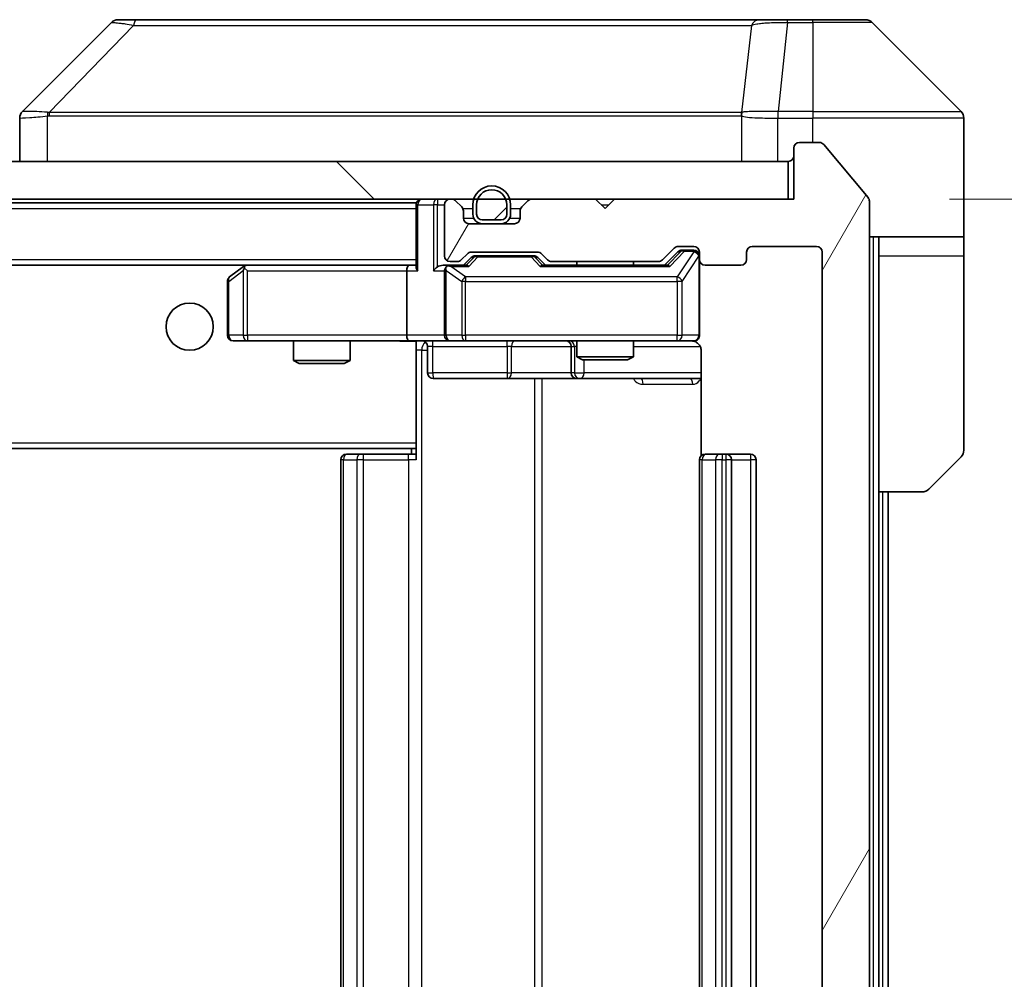
# Model space of a CAD drawing. Units: millimetres. Extents: x 0 to 8271, y 0 to 1546.
# Drawn here: x 3192 to 3244, y 1166 to 1216 of the extents above; entities that cross this region are included whole.
import ezdxf

# ---------------------------------------------------------------- set-up
doc = ezdxf.new("R2010")
doc.units = ezdxf.units.MM
doc.header["$LTSCALE"] = 3
doc.layers.get('Defpoints').update_dxf_attribs({"lineweight": 25})
for name, color, linetype, lineweight in [('Dimension (ISO)', 7, 'Continuous', 18), ('Dimension (ISO) @ 1', 7, 'Continuous', 18), ('Hatch (ISO)', 1, 'Continuous', 18), ('Visible (ISO)', 7, 'Continuous', 35), ('Visible Narrow (ISO)', 7, 'Continuous', 25)]:
    doc.layers.add(name, color=color, linetype=linetype, lineweight=lineweight)
doc.styles.add('Note Text (TK)', font='MS PGothic.ttf')
doc.dimstyles.new('Default - Method 1b (TK)', dxfattribs={"dimscale": 3, "dimtxt": 2.5, "dimasz": 2.5, "dimexe": 1, "dimexo": 1.5, "dimgap": 1, "dimtad": 1, "dimrnd": 1e-08, "dimdsep": 46, "dimtxsty": 'Note Text (TK)', "dimcen": 0.09, "dimdle": 5, "dimclrd": 100, "dimclre": 100, "dimclrt": 7, "dimadec": 1, "dimazin": 1, "dimtfac": 1, "dimtmove": 0, "dimatfit": 3, "dimfxl": 1, "dimtolj": 1, "dimlwd": -1, "dimlwe": -1, "dimarcsym": 0})

# ---------------------------------------------------------------- blocks, each defined once
blk = doc.blocks.new('*D38')
at = {"layer": 'Defpoints', "color": 0}
for p in [(3233.243, 1206.876), (3233.243, 1125.876), (3299.243, 1125.876)]:
    blk.add_point(p, dxfattribs=at)
at = {"layer": 'Dimension (ISO)', "color": 100}
for p, q in [((3241.493, 1206.876), (3304.743, 1206.876)), ((3299.243, 1193.126), (3299.243, 1139.626)), ((3241.493, 1125.876), (3304.743, 1125.876))]:
    blk.add_line(p, q, dxfattribs=at)
for points in [[(3296.952, 1193.126), (3301.535, 1193.126), (3299.243, 1206.876)], [(3296.952, 1139.626), (3301.535, 1139.626), (3299.243, 1125.876)]]:
    blk.add_solid(points, dxfattribs=at)
at = {"layer": 'Dimension (ISO)', "color": 7, "insert": (3286.868, 1158.719), "char_height": 13.75, "attachment_point": 4, "rotation": 90, "style": 'Note Text (TK)'}
blk.add_mtext('\\A1;81', dxfattribs=at)

msp = doc.modelspace()

# ---------------------------------------------------------------- hatches: boundary and pattern name
at = {"layer": 'Hatch (ISO)'}
h = msp.add_hatch(dxfattribs=at)
h.set_pattern_fill('ANSI31', color=256, scale=139.7, angle=14.99998, style=0)
h.set_pattern_definition([(60, (1103.25, -44), (-15.12297, 8.73126), [])])
edge = h.paths.add_edge_path()
edge.add_line((3226.0691, 1129.1755), (3220.4176, 1129.1755))
edge.add_ellipse((3220.4176, 1128.8755), major_axis=(-0.3, 0), ratio=1, start_angle=270, end_angle=315)
edge.add_line((3220.2055, 1129.0877), (3219.8812, 1128.7634))
edge.add_ellipse((3219.6691, 1128.9755), major_axis=(-0.2121, -0.2121), ratio=1, start_angle=45, end_angle=90, ccw=False)
edge.add_line((3219.6691, 1128.6755), (3216.1676, 1128.6755))
edge.add_ellipse((3216.1676, 1128.9755), major_axis=(-0.3, 0), ratio=1, start_angle=45, end_angle=90, ccw=False)
edge.add_line((3215.9555, 1128.7634), (3215.6312, 1129.0877))
edge.add_ellipse((3215.4191, 1128.8755), major_axis=(-0.2121, 0.2121), ratio=1, start_angle=270, end_angle=315)
edge.add_line((3215.4191, 1129.1755), (3215.0433, 1129.1755))
edge.add_ellipse((3215.0433, 1128.8755), major_axis=(-0.3, 0), ratio=1, start_angle=270, end_angle=360)
edge.add_line((3214.7433, 1128.8755), (3214.7433, 1126.1755))
edge.add_ellipse((3215.0433, 1126.1755), major_axis=(0, -0.3), ratio=1, start_angle=270, end_angle=360)
edge.add_line((3215.0433, 1125.8755), (3215.1191, 1125.8755))
edge.add_ellipse((3215.1191, 1126.1755), major_axis=(0.3, 0), ratio=1, start_angle=270, end_angle=315)
edge.add_line((3215.3312, 1125.9634), (3215.6555, 1126.2877))
edge.add_ellipse((3215.4433, 1126.4998), major_axis=(0.2121, 0.2121), ratio=1, start_angle=270, end_angle=315)
edge.add_line((3215.7433, 1126.4998), (3215.7433, 1126.8755))
edge.add_ellipse((3216.0433, 1126.8755), major_axis=(0, 0.3), ratio=1, start_angle=0, end_angle=90, ccw=False)
edge.add_line((3216.0433, 1127.1755), (3218.4433, 1127.1755))
edge.add_ellipse((3218.4433, 1126.8755), major_axis=(0.3, 0), ratio=1, start_angle=0, end_angle=90, ccw=False)
edge.add_line((3218.7433, 1126.8755), (3218.7433, 1126.4998))
edge.add_ellipse((3219.0433, 1126.4998), major_axis=(0, -0.3), ratio=1, start_angle=270, end_angle=315)
edge.add_line((3218.8312, 1126.2877), (3219.1555, 1125.9634))
edge.add_ellipse((3219.3676, 1126.1755), major_axis=(0.2121, -0.2121), ratio=1, start_angle=270, end_angle=315)
edge.add_line((3219.3676, 1125.8755), (3222.7433, 1125.8755))
edge.add_line((3222.7433, 1125.8755), (3223.2433, 1126.3755))
edge.add_line((3223.2433, 1126.3755), (3223.7433, 1125.8755))
edge.add_line((3223.7433, 1125.8755), (3233.2433, 1125.8755))
edge.add_line((3233.2433, 1125.8755), (3233.2433, 1123.1755))
edge.add_ellipse((3233.5433, 1123.1755), major_axis=(0, -0.3), ratio=1, start_angle=270, end_angle=360)
edge.add_line((3233.5433, 1122.8755), (3234.6028, 1122.8755))
edge.add_ellipse((3234.6028, 1123.1755), major_axis=(0.3, 0), ratio=1, start_angle=270, end_angle=320.19443)
edge.add_line((3234.8333, 1122.9835), (3237.1738, 1125.7921))
edge.add_ellipse((3236.9433, 1125.9842), major_axis=(0.1921, 0.2305), ratio=1, start_angle=270, end_angle=309.80557)
edge.add_line((3237.2433, 1125.9842), (3237.2433, 1206.7669))
edge.add_ellipse((3236.9433, 1206.7669), major_axis=(0, 0.3), ratio=1, start_angle=270, end_angle=309.80557)
edge.add_line((3237.1738, 1206.959), (3234.8333, 1209.7676))
edge.add_ellipse((3234.6028, 1209.5755), major_axis=(-0.1921, 0.2305), ratio=1, start_angle=270, end_angle=320.19443)
edge.add_line((3234.6028, 1209.8755), (3233.5433, 1209.8755))
edge.add_ellipse((3233.5433, 1209.5755), major_axis=(-0.3, 0), ratio=1, start_angle=270, end_angle=360)
edge.add_line((3233.2433, 1209.5755), (3233.2433, 1206.8755))
edge.add_line((3233.2433, 1206.8755), (3223.7433, 1206.8755))
edge.add_line((3223.7433, 1206.8755), (3223.2433, 1206.3755))
edge.add_line((3223.2433, 1206.3755), (3222.7433, 1206.8755))
edge.add_line((3222.7433, 1206.8755), (3219.3676, 1206.8755))
edge.add_ellipse((3219.3676, 1206.5755), major_axis=(-0.3, 0), ratio=1, start_angle=270, end_angle=315)
edge.add_line((3219.1555, 1206.7877), (3218.8312, 1206.4634))
edge.add_ellipse((3219.0433, 1206.2513), major_axis=(-0.2121, -0.2121), ratio=1, start_angle=270, end_angle=315)
edge.add_line((3218.7433, 1206.2513), (3218.7433, 1205.8755))
edge.add_ellipse((3218.4433, 1205.8755), major_axis=(0, -0.3), ratio=1, start_angle=0, end_angle=90, ccw=False)
edge.add_line((3218.4433, 1205.5755), (3216.0433, 1205.5755))
edge.add_ellipse((3216.0433, 1205.8755), major_axis=(-0.3, 0), ratio=1, start_angle=0, end_angle=90, ccw=False)
edge.add_line((3215.7433, 1205.8755), (3215.7433, 1206.2513))
edge.add_ellipse((3215.4433, 1206.2513), major_axis=(0, 0.3), ratio=1, start_angle=270, end_angle=315)
edge.add_line((3215.6555, 1206.4634), (3215.3312, 1206.7877))
edge.add_ellipse((3215.1191, 1206.5755), major_axis=(-0.2121, 0.2121), ratio=1, start_angle=270, end_angle=315)
edge.add_line((3215.1191, 1206.8755), (3215.0433, 1206.8755))
edge.add_ellipse((3215.0433, 1206.5755), major_axis=(-0.3, 0), ratio=1, start_angle=270, end_angle=360)
edge.add_line((3214.7433, 1206.5755), (3214.7433, 1203.8755))
edge.add_ellipse((3215.0433, 1203.8755), major_axis=(0, -0.3), ratio=1, start_angle=270, end_angle=360)
edge.add_line((3215.0433, 1203.5755), (3215.4191, 1203.5755))
edge.add_ellipse((3215.4191, 1203.8755), major_axis=(0.3, 0), ratio=1, start_angle=270, end_angle=315)
edge.add_line((3215.6312, 1203.6634), (3215.9555, 1203.9877))
edge.add_ellipse((3216.1676, 1203.7755), major_axis=(0.2121, 0.2121), ratio=1, start_angle=45, end_angle=90, ccw=False)
edge.add_line((3216.1676, 1204.0755), (3219.6691, 1204.0755))
edge.add_ellipse((3219.6691, 1203.7755), major_axis=(0.3, 0), ratio=1, start_angle=45, end_angle=90, ccw=False)
edge.add_line((3219.8812, 1203.9877), (3220.2055, 1203.6634))
edge.add_ellipse((3220.4176, 1203.8755), major_axis=(0.2121, -0.2121), ratio=1, start_angle=270, end_angle=315)
edge.add_line((3220.4176, 1203.5755), (3226.0691, 1203.5755))
edge.add_ellipse((3226.0691, 1203.8755), major_axis=(0.3, 0), ratio=1, start_angle=270, end_angle=315)
edge.add_line((3226.2812, 1203.6634), (3226.9055, 1204.2877))
edge.add_ellipse((3227.1176, 1204.0755), major_axis=(0.2121, 0.2121), ratio=1, start_angle=45, end_angle=90, ccw=False)
edge.add_line((3227.1176, 1204.3755), (3227.9433, 1204.3755))
edge.add_ellipse((3227.9433, 1204.0755), major_axis=(0.3, 0), ratio=1, start_angle=0, end_angle=90, ccw=False)
edge.add_line((3228.2433, 1204.0755), (3228.2433, 1203.6755))
edge.add_ellipse((3228.5433, 1203.6755), major_axis=(0, -0.3), ratio=1, start_angle=270, end_angle=360)
edge.add_line((3228.5433, 1203.3755), (3230.4433, 1203.3755))
edge.add_ellipse((3230.4433, 1203.6755), major_axis=(0.3, 0), ratio=1, start_angle=270, end_angle=360)
edge.add_line((3230.7433, 1203.6755), (3230.7433, 1204.0755))
edge.add_ellipse((3231.0433, 1204.0755), major_axis=(0, 0.3), ratio=1, start_angle=0, end_angle=90, ccw=False)
edge.add_line((3231.0433, 1204.3755), (3234.4433, 1204.3755))
edge.add_ellipse((3234.4433, 1204.0755), major_axis=(0.3, 0), ratio=1, start_angle=0, end_angle=90, ccw=False)
edge.add_line((3234.7433, 1204.0755), (3234.7433, 1128.6755))
edge.add_ellipse((3234.4433, 1128.6755), major_axis=(0, -0.3), ratio=1, start_angle=0, end_angle=90, ccw=False)
edge.add_line((3234.4433, 1128.3755), (3231.0433, 1128.3755))
edge.add_ellipse((3231.0433, 1128.6755), major_axis=(-0.3, 0), ratio=1, start_angle=0, end_angle=90, ccw=False)
edge.add_line((3230.7433, 1128.6755), (3230.7433, 1129.0755))
edge.add_ellipse((3230.4433, 1129.0755), major_axis=(0, 0.3), ratio=1, start_angle=270, end_angle=360)
edge.add_line((3230.4433, 1129.3755), (3228.5433, 1129.3755))
edge.add_ellipse((3228.5433, 1129.0755), major_axis=(-0.3, 0), ratio=1, start_angle=270, end_angle=360)
edge.add_line((3228.2433, 1129.0755), (3228.2433, 1128.6755))
edge.add_ellipse((3227.9433, 1128.6755), major_axis=(0, -0.3), ratio=1, start_angle=0, end_angle=90, ccw=False)
edge.add_line((3227.9433, 1128.3755), (3227.1176, 1128.3755))
edge.add_ellipse((3227.1176, 1128.6755), major_axis=(-0.3, 0), ratio=1, start_angle=45, end_angle=90, ccw=False)
edge.add_line((3226.9055, 1128.4634), (3226.2812, 1129.0877))
edge.add_ellipse((3226.0691, 1128.8755), major_axis=(-0.2121, 0.2121), ratio=1, start_angle=270, end_angle=315)
h = msp.add_hatch(dxfattribs=at)
h.set_pattern_fill('ANSI31', color=256, scale=139.7, angle=90.00021, style=0)
h.set_pattern_definition([(135.0002, (1103.25, -44), (-12.34781, -12.3479), [])])
h.paths.add_polyline_path([(2943.5433, 1208.8755), (2943.5433, 1206.8755), (3232.9433, 1206.8755), (3232.9433, 1208.8755)])
h = msp.add_hatch(dxfattribs=at)
h.set_pattern_fill('ANSI31', color=256, scale=139.7, style=0)
h.set_pattern_definition([(45, (1103.25, -44), (-12.34785, 12.34785), [])])
edge = h.paths.add_edge_path()
edge.add_ellipse((3216.7433, 1206.0755), major_axis=(0, -0.3), ratio=1, start_angle=270, end_angle=360)
edge.add_line((3216.7433, 1205.7755), (3217.7433, 1205.7755))
edge.add_ellipse((3217.7433, 1206.0755), major_axis=(0.3, 0), ratio=1, start_angle=270, end_angle=360)
edge.add_line((3218.0433, 1206.0755), (3218.0433, 1206.5755))
edge.add_ellipse((3217.2433, 1206.5755), major_axis=(0, 0.8), ratio=1, start_angle=270, end_angle=450)
edge.add_line((3216.4433, 1206.5755), (3216.4433, 1206.0755))

# ---------------------------------------------------------------- linework, layer by layer
at = {"layer": 'Visible (ISO)'}
for p, q in [((3197.0969, 1216.2291), (3192.3898, 1211.522)), ((3198.4261, 1216.3755), (3197.4504, 1216.3755)), ((3231.4382, 1216.3755), (3198.4261, 1216.3755)), ((3232.9062, 1216.3755), (3231.4382, 1216.3755)), ((3234.2433, 1216.3755), (3232.9062, 1216.3755)), ((3234.2433, 1216.3755), (3237.0362, 1216.3755)), ((3242.0969, 1211.522), (3237.3898, 1216.2291)), ((3229.4933, 1211.456), (3229.4933, 1211.4585)), ((3192.2433, 1211.1684), (3192.2433, 1208.8755)), ((3242.2433, 1208.8755), (3242.2433, 1211.1684)), ((3234.6028, 1209.8755), (3233.5433, 1209.8755)), ((3233.2433, 1209.5755), (3233.2433, 1206.8755)), ((3237.1738, 1206.959), (3234.8333, 1209.7676)), ((3232.9433, 1208.8755), (2943.5433, 1208.8755)), ((3232.9433, 1206.8755), (3232.9433, 1208.8755)), ((3242.2433, 1204.8755), (3242.2433, 1208.8755)), ((2943.5433, 1206.8755), (3232.9433, 1206.8755)), ((3215.1191, 1206.8755), (3215.0433, 1206.8755)), ((3215.6555, 1206.4634), (3215.3312, 1206.7877)), ((3219.1555, 1206.7877), (3218.8312, 1206.4634)), ((3222.7433, 1206.8755), (3219.3676, 1206.8755)), ((3223.2433, 1206.3755), (3222.7433, 1206.8755)), ((3223.7433, 1206.8755), (3223.2433, 1206.3755)), ((3233.2433, 1206.8755), (3223.7433, 1206.8755)), ((3237.2433, 1125.9842), (3237.2433, 1206.7669)), ((2963.2433, 1206.6755), (3213.2433, 1206.6755)), ((3213.2433, 1206.5755), (3213.2433, 1206.6755)), ((3213.2433, 1206.5755), (3213.2433, 1203.2877)), ((3214.7433, 1206.5755), (3214.7433, 1203.8755)), ((3215.7433, 1205.8755), (3215.7433, 1206.2513)), ((3216.2433, 1206.5755), (3216.2433, 1206.0755)), ((3216.4433, 1206.5755), (3216.4433, 1206.0755)), ((3216.4433, 1206.0755), (3216.4433, 1206.5755)), ((3218.0433, 1206.0755), (3218.0433, 1206.5755)), ((3218.0433, 1206.5755), (3218.0433, 1206.0755)), ((3218.2433, 1206.0755), (3218.2433, 1206.5755)), ((3218.7433, 1206.2513), (3218.7433, 1205.8755)), ((3216.7433, 1205.7755), (3217.7433, 1205.7755)), ((3217.7433, 1205.7755), (3216.7433, 1205.7755)), ((3218.4433, 1205.5755), (3216.0433, 1205.5755)), ((3216.7433, 1205.5755), (3217.7433, 1205.5755)), ((3242.2433, 1204.8755), (3237.2433, 1204.8755)), ((3237.7433, 1204.8755), (3237.7433, 1203.8755)), ((3242.2433, 1203.8755), (3242.2433, 1204.8755)), ((3216.1676, 1204.0755), (3219.6691, 1204.0755)), ((3226.2812, 1203.6634), (3226.9055, 1204.2877)), ((3226.3933, 1203.3755), (3227.1054, 1204.0877)), ((3227.1176, 1204.3755), (3227.9433, 1204.3755)), ((3227.4541, 1204.1755), (3227.3176, 1204.1755)), ((3227.9433, 1204.1755), (3227.4541, 1204.1755)), ((3228.2433, 1204.0755), (3228.2433, 1203.6755)), ((3230.7433, 1203.6755), (3230.7433, 1204.0755)), ((3231.0433, 1204.3755), (3234.4433, 1204.3755)), ((3234.7433, 1204.0755), (3234.7433, 1128.6755)), ((3215.0433, 1203.5755), (3215.4191, 1203.5755)), ((3215.6312, 1203.6634), (3215.9555, 1203.9877)), ((3215.7433, 1203.3755), (3216.1554, 1203.7877)), ((3216.511, 1203.8755), (3216.3676, 1203.8755)), ((3219.3256, 1203.8755), (3216.511, 1203.8755)), ((3219.469, 1203.8755), (3219.3256, 1203.8755)), ((3219.6812, 1203.7877), (3220.0933, 1203.3755)), ((3219.8812, 1203.9877), (3220.2055, 1203.6634)), ((3220.4176, 1203.5755), (3226.0691, 1203.5755)), ((3221.7433, 1203.5755), (3221.7433, 1203.3755)), ((3224.7433, 1203.5755), (3224.7433, 1203.3755)), ((3228.2433, 1199.6755), (3228.2433, 1203.6755)), ((3237.7433, 1191.3755), (3237.7433, 1203.8755)), ((3242.2433, 1203.8755), (3242.2433, 1193.5826)), ((2963.6191, 1203.3755), (3212.8676, 1203.3755)), ((3204.0967, 1203.3155), (3203.3633, 1202.7655)), ((3204.1767, 1203.3755), (3204.0967, 1203.3155)), ((3204.3067, 1203.0755), (3204.1511, 1203.2311)), ((3212.8676, 1203.3755), (3204.2767, 1203.3755)), ((3212.7433, 1203.0755), (3212.7433, 1199.6755)), ((3213.2433, 1203.3755), (3212.8676, 1203.3755)), ((3215.0433, 1203.3755), (3214.6676, 1203.3755)), ((3214.7433, 1203.0755), (3214.7433, 1199.6755)), ((3215.9194, 1203.3755), (3215.0433, 1203.3755)), ((3226.5694, 1203.3755), (3219.9172, 1203.3755)), ((3228.5433, 1203.3755), (3230.4433, 1203.3755)), ((3203.2433, 1202.5255), (3203.2433, 1199.6755)), ((3203.5433, 1199.3755), (3204.3067, 1199.3755)), ((3204.3067, 1199.3755), (3212.8676, 1199.3755)), ((3206.7433, 1199.3755), (3206.7433, 1198.3289)), ((3209.7433, 1199.3755), (3209.7433, 1198.3289)), ((3215.0433, 1199.3755), (3212.8676, 1199.3755)), ((3213.2433, 1199.3678), (3213.2433, 1199.1502)), ((3213.2433, 1199.1505), (3213.2433, 1193.9755)), ((3213.8446, 1199.0755), (3213.8446, 1197.6755)), ((3215.0433, 1199.3755), (3215.8615, 1199.3755)), ((3215.8615, 1199.3755), (3227.0579, 1199.3755)), ((3221.4488, 1199.0755), (3221.4488, 1197.6755)), ((3221.7433, 1199.3755), (3221.7433, 1198.5289)), ((3224.7433, 1199.3755), (3224.7433, 1198.5289)), ((3227.0579, 1199.3755), (3227.9433, 1199.3755)), ((3228.3331, 1198.8755), (3228.3331, 1193.2896)), ((3221.7433, 1198.5289), (3224.7433, 1198.5289)), ((3222.0501, 1198.3755), (3221.7433, 1198.5289)), ((3224.4366, 1198.3755), (3222.0501, 1198.3755)), ((3224.4366, 1198.3755), (3224.7433, 1198.5289)), ((3206.7433, 1198.3289), (3209.7433, 1198.3289)), ((3207.0501, 1198.1755), (3206.7433, 1198.3289)), ((3209.4366, 1198.1755), (3207.0501, 1198.1755)), ((3209.4366, 1198.1755), (3209.7433, 1198.3289)), ((3214.1446, 1197.3755), (3218.0743, 1197.3755)), ((3218.0743, 1197.3755), (3221.7488, 1197.3755)), ((3221.7488, 1197.3755), (3221.9204, 1197.3755)), ((3221.9204, 1197.3755), (3228.3331, 1197.3755)), ((2963.2433, 1193.6755), (3213.2433, 1193.6755)), ((3212.9933, 1193.6755), (3212.9933, 1193.3755)), ((3213.2433, 1193.7615), (3213.2433, 1193.9755)), ((3213.2433, 1193.0755), (3213.2433, 1193.7615)), ((3209.5433, 1193.3755), (3209.6019, 1193.3755)), ((3210.309, 1193.3755), (3209.6019, 1193.3755)), ((3210.309, 1193.3755), (3210.4504, 1193.3755)), ((3212.8291, 1193.3755), (3210.4504, 1193.3755)), ((3212.8291, 1193.3755), (3213.2433, 1193.3755)), ((3228.5433, 1193.3755), (3228.6019, 1193.3755)), ((3229.309, 1193.3755), (3228.6019, 1193.3755)), ((3229.309, 1193.3755), (3229.4504, 1193.3755)), ((3229.6433, 1193.3755), (3229.4504, 1193.3755)), ((3230.9433, 1193.3755), (3229.6433, 1193.3755)), ((3242.0969, 1193.2291), (3240.3898, 1191.522)), ((3209.2433, 1193.0755), (3209.2433, 1139.6755)), ((3228.2433, 1193.0755), (3228.2433, 1139.6755)), ((3229.9433, 1139.6755), (3229.9433, 1193.0755)), ((3231.2433, 1139.6755), (3231.2433, 1193.0755)), ((3237.7433, 1141.3755), (3237.7433, 1191.3755)), ((3240.0362, 1191.3755), (3237.7433, 1191.3755)), ((3238.2433, 1141.3755), (3238.2433, 1191.3755))]:
    msp.add_line(p, q, dxfattribs=at)
msp.add_circle((3201.2433, 1200.1255), 1.25, dxfattribs=at)
for centre, radius, start, end in [((3197.4504, 1215.8755), 0.5, 90, 135), ((3237.0362, 1215.8755), 0.5, 45, 90), ((3192.7433, 1211.1684), 0.5, 134.97183, 180.00125), ((3241.7433, 1211.1684), 0.5, 0, 45), ((3233.5433, 1209.5755), 0.3, 90, 180), ((3234.6028, 1209.5755), 0.3, 39.80557, 90), ((3232.9433, 1209.1755), 0.3, 270, 0), ((3217.2433, 1206.5755), 1, 0, 180), ((3217.2433, 1206.5755), 0.8, 0, 180), ((3217.2433, 1206.5755), 0.8, 0, 180), ((3213.5433, 1206.5755), 0.3, 90, 180), ((3215.0433, 1206.5755), 0.3, 90, 180), ((3215.1191, 1206.5755), 0.3, 45, 90), ((3219.3676, 1206.5755), 0.3, 90, 135), ((3236.9433, 1206.7669), 0.3, 0, 39.80557), ((3215.4433, 1206.2513), 0.3, 0, 45), ((3219.0433, 1206.2513), 0.3, 135, 180), ((3216.0433, 1205.8755), 0.3, 180, 270), ((3216.7433, 1206.0755), 0.5, 180, 270), ((3216.7433, 1206.0755), 0.3, 180, 270), ((3216.7433, 1206.0755), 0.3, 180, 270), ((3217.7433, 1206.0755), 0.3, 270, 0), ((3217.7433, 1206.0755), 0.3, 270, 0), ((3217.7433, 1206.0755), 0.5, 270, 0), ((3218.4433, 1205.8755), 0.3, 270, 0), ((3216.1676, 1203.7755), 0.3, 90, 135), ((3219.6691, 1203.7755), 0.3, 45, 90), ((3227.1176, 1204.0755), 0.3, 90, 135), ((3227.9433, 1204.0755), 0.3, 0, 90), ((3227.9433, 1203.8755), 0.3, 0, 90), ((3231.0433, 1204.0755), 0.3, 90, 180), ((3234.4433, 1204.0755), 0.3, 0, 90), ((3215.0433, 1203.8755), 0.3, 180, 270), ((3215.4191, 1203.8755), 0.3, 270, 315), ((3220.4176, 1203.8755), 0.3, 225, 270), ((3226.0691, 1203.8755), 0.3, 270, 315), ((3228.5433, 1203.6755), 0.3, 180, 270), ((3230.4433, 1203.6755), 0.3, 270, 0), ((3204.2767, 1203.0755), 0.3, 113.43798, 126.8699), ((3204.2767, 1203.0755), 0.3, 90, 113.43798), ((3215.0433, 1203.0755), 0.3, 148.75555, 180), ((3215.0433, 1203.0755), 0.3, 90, 113.43798), ((3203.5433, 1202.5255), 0.3, 126.8699, 180), ((3203.5433, 1199.6755), 0.3, 180, 270), ((3215.0433, 1199.6755), 0.3, 180, 270), ((3227.9433, 1199.6755), 0.3, 270, 0), ((3213.5446, 1199.0755), 0.3, 0, 90), ((3221.1488, 1199.0755), 0.3, 0, 90), ((3227.7433, 1198.8755), 0.5, 75.52448, 90), ((3214.1446, 1197.6755), 0.3, 180, 270), ((3221.7488, 1197.6755), 0.3, 180, 270), ((3209.5433, 1193.0755), 0.3, 90, 180), ((3228.5433, 1193.0755), 0.3, 90, 180), ((3229.6433, 1193.0755), 0.3, 0, 90), ((3230.9433, 1193.0755), 0.3, 0, 90), ((3241.7433, 1193.5826), 0.5, 315, 0), ((3240.0362, 1191.8755), 0.5, 270, 315)]:
    msp.add_arc(centre, radius, start, end, dxfattribs=at)
for centre, major_axis, ratio, start_param, end_param in [((3192.644, 1208.9592), (-0.254, 2.5629), 0.0093619, 6.2829775, 6.2908582), ((3227.3176, 1203.8755), (-0.3, 0), 0.9998508, 4.712389, 5.4978618), ((3216.3676, 1203.5755), (-0.3, 0), 0.9998508, 4.712389, 5.4978618), ((3219.469, 1203.5755), (0.3, 0), 0.9998508, 0.7853235, 1.5707963), ((3204.3067, 1203.0981), (0.2411, 0.4823), 0.3700244, 1.4790131, 1.7537399), ((3212.8676, 1203.0755), (0, -0.3), 0.4142136, 3.1415927, 4.712389), ((3213.5433, 1203.0755), (-0.2772, 0.2772), 0.4142136, 0.3926991, 1.1780972), ((3214.3676, 1203.0755), (-0.2772, -0.2772), 0.4142136, 4.3196899, 5.1050881), ((3214.6676, 1203.0755), (-0.4243, 0), 0.7071068, 4.712389, 5.4977871), ((3215.0433, 1203.0981), (-0.2515, 0.483), 0.3384375, 1.1216156, 1.3963425), ((3215.0755, 1203.0755), (-0.6487, 0.2044), 0.3384375, 4.8186392, 5.0530703), ((3216.0226, 1203.0755), (0.1246, -0.2958), 0.4004104, 2.3310669, 2.974568), ((3219.8141, 1203.0755), (-0.1246, -0.2958), 0.4004104, 3.3086173, 3.9521184), ((3226.6726, 1203.0755), (0.1246, -0.2958), 0.4004104, 2.3310669, 2.974568), ((3212.8676, 1199.6755), (0, -0.3), 0.4142136, 4.712389, 6.2831853)]:
    msp.add_ellipse(centre, major_axis=major_axis, ratio=ratio, start_param=start_param, end_param=end_param, dxfattribs=at)
for points, knots in [([(3204.1573, 1203.3508), (3204.1564, 1203.3484), (3204.1555, 1203.3458), (3204.1502, 1203.3286), (3204.1477, 1203.3092), (3204.1473, 1203.272), (3204.1486, 1203.2511), (3204.1511, 1203.2311)], [0.381031219, 0.381031219, 0.381031219, 0.381031219, 0.382741903, 0.382741903, 0.391761654, 0.391761654, 0.398553638, 0.398553638, 0.398553638, 0.398553638]), ([(3214.924, 1203.3508), (3214.9178, 1203.348), (3214.9117, 1203.3452), (3214.8792, 1203.3284), (3214.85, 1203.3069), (3214.8139, 1203.27), (3214.7987, 1203.2503), (3214.7868, 1203.2311)], [0.250886757, 0.250886757, 0.250886757, 0.250886757, 0.252877969, 0.252877969, 0.261958418, 0.261958418, 0.268388032, 0.268388032, 0.268388032, 0.268388032]), ([(3228.2433, 1199.6755), (3228.2433, 1199.6755), (3228.2433, 1199.6607), (3228.2433, 1199.6517), (3228.2433, 1199.6503), (3228.2433, 1199.6495), (3228.2433, 1199.6494), (3228.2433, 1199.6492), (3228.2433, 1199.6493), (3228.2433, 1199.6488), (3228.2433, 1199.6488), (3228.2433, 1199.6483), (3228.2433, 1199.6482), (3228.2433, 1199.648), (3228.2433, 1199.6478), (3228.2433, 1199.6474), (3228.2433, 1199.6472), (3228.2433, 1199.6459), (3228.2433, 1199.6447), (3228.2431, 1199.6348), (3228.2425, 1199.6259), (3228.2398, 1199.6022), (3228.2369, 1199.5873), (3228.2245, 1199.5421), (3228.2111, 1199.5124), (3228.1759, 1199.4583), (3228.1533, 1199.4334), (3228.1025, 1199.3939), (3228.074, 1199.3786), (3228.0147, 1199.3576), (3227.9831, 1199.3516), (3227.9238, 1199.3496), (3227.8954, 1199.3526), (3227.8684, 1199.3597)], [0, 0, 0, 0, 0.05281999, 0.05281999, 0.06906004, 0.06906004, 0.07210481, 0.07210481, 0.07438843, 0.07438843, 0.07481761, 0.07481761, 0.07490041, 0.07490041, 0.07498394, 0.07498394, 0.07506756, 0.07506756, 0.07540702, 0.07540702, 0.07805398, 0.07805398, 0.08258499, 0.08258499, 0.0921136, 0.0921136, 0.10195528, 0.10195528, 0.11140462, 0.11140462, 0.12083012, 0.12083012, 0.12921615, 0.12921615, 0.12921615, 0.12921615]), ([(3213.2433, 1199.3637), (3213.0501, 1199.3537), (3212.8563, 1199.3474), (3212.4688, 1199.3584), (3212.275, 1199.3755), (3212.0808, 1199.3755)], [0, 0, 0, 0, 0.05805072, 0.05805072, 0.11630897, 0.11630897, 0.11630897, 0.11630897]), ([(3227.9629, 1199.3509), (3227.9775, 1199.3465), (3227.9917, 1199.3416), (3228.0657, 1199.312), (3228.1317, 1199.2699), (3228.2245, 1199.1812), (3228.2685, 1199.1195), (3228.318, 1199.0065), (3228.3331, 1198.9358), (3228.3331, 1198.8755)], [0.090531869, 0.090531869, 0.090531869, 0.090531869, 0.094854307, 0.094854307, 0.114425932, 0.114425932, 0.133369726, 0.133369726, 0.151444025, 0.151444025, 0.151444025, 0.151444025])]:
    msp.add_open_spline(points, degree=3, knots=knots, dxfattribs=at)
at = {"layer": 'Visible Narrow (ISO)'}
for p, q in [((3198.2727, 1216.0738), (3193.805, 1211.4584)), ((3231.0055, 1216.0738), (3230.4749, 1211.4584)), ((3232.9062, 1216.2291), (3232.4123, 1211.522)), ((3232.9062, 1216.2291), (3232.9062, 1216.3755)), ((3232.9062, 1216.2291), (3234.2433, 1216.2291)), ((3234.2433, 1216.2291), (3234.2433, 1216.3755)), ((3234.2433, 1216.2291), (3234.2433, 1211.522)), ((3237.3898, 1216.2291), (3234.2433, 1216.2291)), ((3200.2433, 1211.4601), (3200.2433, 1211.46)), ((3218.2433, 1211.465), (3218.2433, 1211.4662)), ((3223.55, 1211.4646), (3223.55, 1211.4653)), ((3232.3936, 1211.5221), (3232.3969, 1211.1684)), ((3234.2433, 1211.522), (3232.4123, 1211.522)), ((3232.4123, 1211.1684), (3232.4123, 1211.522)), ((3234.2433, 1211.522), (3242.0969, 1211.522)), ((3234.2433, 1211.522), (3234.2433, 1211.1684)), ((3193.7248, 1208.8755), (3193.7248, 1211.2818)), ((3230.4653, 1211.2818), (3230.4653, 1208.8755)), ((3232.3969, 1208.8755), (3232.3969, 1211.1684)), ((3232.4123, 1211.1684), (3234.2433, 1211.1684)), ((3234.2433, 1209.8755), (3234.2433, 1211.1684)), ((3242.2433, 1211.1684), (3234.2433, 1211.1684)), ((3214.3676, 1206.8755), (3214.3676, 1206.5755)), ((2963.2433, 1206.3755), (3213.2433, 1206.3755)), ((3213.3312, 1206.5755), (3213.2433, 1206.5755)), ((3213.3312, 1206.5755), (3214.1555, 1206.5755)), ((3213.3312, 1203.0755), (3213.3312, 1206.5755)), ((3214.3676, 1206.5755), (3214.1555, 1206.5755)), ((3214.1555, 1206.5755), (3214.1555, 1203.0755)), ((3214.3676, 1206.5755), (3214.7433, 1206.5755)), ((3214.3676, 1203.2877), (3214.3676, 1206.5755)), ((3215.7164, 1206.3755), (3216.2433, 1206.3755)), ((3218.2433, 1206.3755), (3218.7703, 1206.3755)), ((3223.0433, 1206.5755), (3223.4433, 1206.5755)), ((3215.7433, 1205.8755), (3216.2851, 1205.8755)), ((3218.2016, 1205.8755), (3218.7433, 1205.8755)), ((3237.4433, 1204.8755), (3237.4433, 1127.8755)), ((3227.242, 1204.0877), (3226.5463, 1203.3755)), ((3226.6726, 1203.3155), (3227.4541, 1204.1155)), ((3227.9433, 1204.0937), (3227.0579, 1202.7655)), ((3227.1054, 1204.0877), (3227.242, 1204.0877)), ((3227.4541, 1204.1755), (3227.4541, 1204.1155)), ((3227.4541, 1204.1155), (3227.9433, 1204.1155)), ((3227.9433, 1204.1155), (3227.9433, 1204.1755)), ((3227.9433, 1204.1155), (3227.9433, 1204.0937)), ((2963.2433, 1203.6755), (3213.2433, 1203.6755)), ((3216.2989, 1203.7877), (3215.8963, 1203.3755)), ((3216.0226, 1203.3155), (3216.511, 1203.8155)), ((3216.1554, 1203.7877), (3216.2989, 1203.7877)), ((3216.511, 1203.8755), (3216.511, 1203.8155)), ((3216.511, 1203.8155), (3219.3256, 1203.8155)), ((3219.3256, 1203.8155), (3219.3256, 1203.8755)), ((3219.3256, 1203.8155), (3219.8141, 1203.3155)), ((3219.9404, 1203.3755), (3219.5377, 1203.7877)), ((3219.5377, 1203.7877), (3219.6812, 1203.7877)), ((3227.3262, 1202.5255), (3228.2117, 1203.8537)), ((3228.2433, 1203.8537), (3228.2117, 1203.8537)), ((3228.2117, 1203.8537), (3228.2117, 1199.6755)), ((3237.7433, 1203.8755), (3242.2433, 1203.8755)), ((3203.324, 1202.5255), (3204.0874, 1203.0981)), ((3204.0874, 1203.0981), (3204.0874, 1199.6755)), ((3204.3067, 1203.0755), (3212.7433, 1203.0755)), ((3204.3067, 1199.6755), (3204.3067, 1203.0755)), ((3212.7433, 1203.0755), (3213.3312, 1203.0755)), ((3214.1555, 1203.0755), (3214.7433, 1203.0755)), ((3214.8387, 1203.0981), (3215.6569, 1202.5255)), ((3214.8387, 1199.6755), (3214.8387, 1203.0981)), ((3215.0755, 1203.3155), (3216.0226, 1203.3155)), ((3215.8615, 1202.7655), (3215.0755, 1203.3155)), ((3219.8141, 1203.3155), (3226.6726, 1203.3155)), ((3203.2433, 1202.5255), (3203.324, 1202.5255)), ((3203.324, 1199.6755), (3203.324, 1202.5255)), ((3215.8615, 1202.5255), (3215.6569, 1202.5255)), ((3215.6569, 1202.5255), (3215.6569, 1199.6755)), ((3215.8615, 1202.7655), (3215.8615, 1202.5255)), ((3227.0579, 1202.7655), (3215.8615, 1202.7655)), ((3215.8615, 1199.6755), (3215.8615, 1202.5255)), ((3215.8615, 1202.5255), (3227.0579, 1202.5255)), ((3227.0579, 1202.5255), (3227.0579, 1202.7655)), ((3227.3262, 1202.5255), (3227.0579, 1202.5255)), ((3227.0579, 1202.5255), (3227.0579, 1199.6755)), ((3227.3262, 1199.6755), (3227.3262, 1202.5255)), ((3203.2433, 1199.6755), (3203.324, 1199.6755)), ((3204.0874, 1199.6755), (3203.324, 1199.6755)), ((3204.0874, 1199.6755), (3204.3067, 1199.6755)), ((3212.7433, 1199.6755), (3204.3067, 1199.6755)), ((3204.3067, 1199.6755), (3204.3067, 1199.3755)), ((3214.7433, 1199.6755), (3212.7433, 1199.6755)), ((3214.7433, 1199.6755), (3214.8387, 1199.6755)), ((3215.6569, 1199.6755), (3214.8387, 1199.6755)), ((3215.6569, 1199.6755), (3215.8615, 1199.6755)), ((3215.8615, 1199.6755), (3215.8615, 1199.3755)), ((3227.0579, 1199.6755), (3215.8615, 1199.6755)), ((3227.0579, 1199.6755), (3227.3262, 1199.6755)), ((3227.0579, 1199.3755), (3227.0579, 1199.6755)), ((3228.2117, 1199.6755), (3227.3262, 1199.6755)), ((3228.2117, 1199.6755), (3228.2433, 1199.6755)), ((3213.5362, 1198.8755), (3213.2433, 1198.8755)), ((3213.5362, 1133.8755), (3213.5362, 1198.8755)), ((3213.5362, 1198.8755), (3213.8446, 1198.8755)), ((3214.1315, 1199.0755), (3213.8446, 1199.0755)), ((3214.1315, 1199.0755), (3218.0612, 1199.0755)), ((3214.1315, 1197.6755), (3214.1315, 1199.0755)), ((3218.2864, 1199.0755), (3218.0612, 1199.0755)), ((3218.0612, 1199.0755), (3218.0612, 1197.6755)), ((3218.2864, 1199.0755), (3221.4488, 1199.0755)), ((3218.2864, 1197.6755), (3218.2864, 1199.0755)), ((3221.4491, 1199.0755), (3221.4488, 1199.0755)), ((3221.4491, 1199.0755), (3221.6207, 1199.0755)), ((3221.4491, 1197.6755), (3221.4491, 1199.0755)), ((3221.7433, 1199.0755), (3221.6207, 1199.0755)), ((3221.6207, 1199.0755), (3221.6207, 1197.6755)), ((3224.7433, 1199.0755), (3228.2875, 1199.0755)), ((3222.1325, 1197.6755), (3222.1325, 1198.3755)), ((3213.8446, 1197.6755), (3214.1315, 1197.6755)), ((3218.0612, 1197.6755), (3214.1315, 1197.6755)), ((3218.0612, 1197.6755), (3218.2864, 1197.6755)), ((3221.4488, 1197.6755), (3218.2864, 1197.6755)), ((3219.5142, 1197.3755), (3219.5142, 1135.3755)), ((3219.9185, 1135.3755), (3219.9185, 1197.3755)), ((3221.4488, 1197.6755), (3221.4491, 1197.6755)), ((3221.6207, 1197.6755), (3221.4491, 1197.6755)), ((3221.6207, 1197.6755), (3222.1325, 1197.6755)), ((3228.3331, 1197.6755), (3222.1325, 1197.6755)), ((3225.2582, 1197.0755), (3227.8883, 1197.0755)), ((2963.2433, 1193.9755), (3213.2433, 1193.9755)), ((3210.4504, 1193.0755), (3210.4504, 1193.3755)), ((3212.8291, 1193.0755), (3212.8291, 1193.3755)), ((3229.4504, 1193.3755), (3229.4504, 1193.0755)), ((3229.6433, 1193.3755), (3229.6433, 1193.0755)), ((3230.9433, 1193.3755), (3230.9433, 1193.0755)), ((3209.3898, 1193.0755), (3209.2433, 1193.0755)), ((3209.3898, 1139.6755), (3209.3898, 1193.0755)), ((3209.3898, 1193.0755), (3210.0969, 1193.0755)), ((3210.0969, 1193.0755), (3210.0969, 1139.6755)), ((3210.4504, 1193.0755), (3210.0969, 1193.0755)), ((3210.4504, 1139.6755), (3210.4504, 1193.0755)), ((3210.4504, 1193.0755), (3212.8291, 1193.0755)), ((3212.8291, 1193.0755), (3212.8291, 1139.6755)), ((3213.2433, 1193.0755), (3212.8291, 1193.0755)), ((3228.3898, 1193.0755), (3228.2433, 1193.0755)), ((3228.3898, 1139.6755), (3228.3898, 1193.0755)), ((3228.3898, 1193.0755), (3229.0969, 1193.0755)), ((3229.0969, 1193.0755), (3229.0969, 1139.6755)), ((3229.4504, 1193.0755), (3229.0969, 1193.0755)), ((3229.4504, 1139.6755), (3229.4504, 1193.0755)), ((3229.4504, 1193.0755), (3229.6433, 1193.0755)), ((3229.6433, 1193.0755), (3229.6433, 1139.6755)), ((3229.9433, 1193.0755), (3229.6433, 1193.0755)), ((3229.9433, 1193.0755), (3230.9433, 1193.0755)), ((3230.9433, 1193.0755), (3230.9433, 1139.6755)), ((3231.2433, 1193.0755), (3230.9433, 1193.0755)), ((3237.9433, 1191.3755), (3237.9433, 1141.3755))]:
    msp.add_line(p, q, dxfattribs=at)
msp.add_arc((3219.3256, 1203.5755), 0.3, 45, 90.00428, dxfattribs=at)
for centre, major_axis, ratio, start_param, end_param in [((3198.4261, 1215.8755), (0, 0.5), 0.334217, 0, 1.1631073), ((3231.4382, 1215.8755), (0, 0.5), 0.9424961, 0, 1.1631073), ((3193.8544, 1211.2818), (-0.0739, 0.4945), 0.2565995, 1.1323703, 1.5324621), ((3193.9274, 1211.2877), (-0.0002, -0.5), 0.2606492, 4.3641196, 4.7124922), ((3230.9286, 1211.2877), (-0.0007, 0.5), 0.9654335, 1.2210076, 1.5693802), ((3230.9482, 1211.2818), (-0.2432, -0.4368), 0.9558993, 4.8014076, 5.2014997), ((3232.1662, 1208.96), (1.1531, 2.3491), 0.8868656, 0.401991, 0.4098729), ((3232.2418, 1209.8542), (1.3965, 0.5705), 0.8478071, 1.121789, 1.1322502), ((3213.5433, 1206.5755), (0, 0.3), 0.7071068, 0, 1.5707963), ((3214.3676, 1206.5755), (0, 0.3), 0.7071068, 0, 1.5707963), ((3227.4541, 1203.8755), (0, 0.3), 0.9998508, 0, 0.7854728), ((3227.4541, 1203.8755), (-0.2146, 0.2096), 0.6901674, 5.305635, 6.266302), ((3227.9433, 1203.8755), (0.3, 0), 0.8, 0, 1.5707963), ((3227.9433, 1203.8537), (0.3, 0), 0.8, 0, 1.5707963), ((3227.9433, 1203.8537), (0.2496, -0.1664), 0.7427814, 0.7314474, 2.0305866), ((3216.511, 1203.5755), (0, 0.3), 0.9998508, 0, 0.7854728), ((3216.511, 1203.5755), (-0.2146, 0.2096), 0.6901674, 5.305635, 6.266302), ((3219.3256, 1203.5755), (0.2146, 0.2096), 0.6901674, 0.0168833, 0.9775503), ((3203.5433, 1202.5255), (-0.18, 0.24), 0.6509254, 0, 1.116638), ((3215.8615, 1202.5255), (-0.172, -0.2458), 0.6073134, 3.9975941, 5.1142321), ((3227.0579, 1202.5255), (-0.2496, 0.1664), 0.7427814, 3.87304, 5.1721792), ((3203.5433, 1199.6755), (0, -0.3), 0.7311768, 4.712389, 6.2831853), ((3204.3067, 1199.6755), (0, -0.3), 0.7311768, 4.712389, 6.2831853), ((3215.0433, 1199.6755), (0, -0.3), 0.682188, 4.712389, 6.2831853), ((3215.8615, 1199.6755), (0, -0.3), 0.682188, 4.712389, 6.2831853), ((3227.0579, 1199.6755), (0, -0.3), 0.8944272, 0, 1.5707963), ((3227.9433, 1199.6755), (0, -0.3), 0.8944272, 0, 1.5707963), ((3213.8898, 1198.8755), (0, -0.5), 0.7071068, 3.6320888, 4.712389), ((3214.1185, 1199.0755), (0, 0.3), 0.0436194, 4.712389, 6.2831853), ((3218.0481, 1199.0755), (0, 0.3), 0.0436194, 4.712389, 6.2831853), ((3218.4985, 1199.0755), (0, 0.3), 0.7071068, 0, 1.5707963), ((3221.1494, 1199.0755), (0, 0.3), 0.9990482, 4.712389, 6.2831853), ((3221.3209, 1199.0755), (0, 0.3), 0.9990482, 4.712389, 6.2831853), ((3214.1446, 1197.6755), (0, -0.3), 0.0436194, 4.712389, 6.2831853), ((3218.0743, 1197.6755), (0, -0.3), 0.0436194, 4.712389, 6.2831853), ((3218.0743, 1197.6755), (0, -0.3), 0.7071068, 0, 1.5707963), ((3221.7488, 1197.6755), (0, -0.3), 0.9990482, 4.712389, 6.2831853), ((3221.9204, 1197.6755), (0, -0.3), 0.9990482, 4.712389, 6.2831853), ((3221.9204, 1197.6755), (0, -0.3), 0.7071068, 0, 1.5707963), ((3225.1306, 1197.0755), (0, 0.3), 0.4251427, 4.712389, 6.2831853), ((3227.7129, 1197.0755), (0, 0.3), 0.5845417, 4.712389, 6.2831853), ((3209.6019, 1193.0755), (0, 0.3), 0.7071068, 0, 1.5707963), ((3210.309, 1193.0755), (0, 0.3), 0.7071068, 0, 1.5707963), ((3228.6019, 1193.0755), (0, 0.3), 0.7071068, 0, 1.5707963), ((3229.309, 1193.0755), (0, 0.3), 0.7071068, 0, 1.5707963)]:
    msp.add_ellipse(centre, major_axis=major_axis, ratio=ratio, start_param=start_param, end_param=end_param, dxfattribs=at)
for points, knots in [([(3197.0969, 1216.2291), (3197.0975, 1216.2297), (3197.147, 1216.229), (3197.2136, 1216.225), (3197.2354, 1216.2236), (3197.259, 1216.2219), (3197.2849, 1216.2198), (3197.3395, 1216.2153), (3197.4021, 1216.2088), (3197.489, 1216.1997), (3197.5555, 1216.1927), (3197.6301, 1216.1845), (3197.7136, 1216.1734), (3197.7497, 1216.1687), (3197.7874, 1216.1634), (3197.8267, 1216.1575), (3197.9571, 1216.1378), (3198.1044, 1216.1125), (3198.2727, 1216.0738)], [-0.18750417, -0.18750417, -0.18750417, -0.18750417, -0.13432623, -0.13432623, -0.13432623, -0.1169551, -0.1169551, -0.1169551, -0.08035893, -0.08035893, -0.08035893, -0.0522949, -0.0522949, -0.0522949, -0.04017946, -0.04017946, -0.04017946, 0, 0, 0, 0]), ([(3198.2727, 1216.0738), (3198.297, 1216.0736), (3198.3214, 1216.0734), (3198.3457, 1216.0732), (3198.4892, 1216.0722), (3198.6978, 1216.0714), (3198.8313, 1216.0708), (3198.9152, 1216.0704), (3198.9822, 1216.0701), (3199.056, 1216.0698), (3199.0901, 1216.0697), (3199.1259, 1216.0696), (3199.1672, 1216.0695), (3199.7611, 1216.0678), (3200.3751, 1216.0682), (3200.942, 1216.0686), (3201.1127, 1216.0688), (3201.2828, 1216.0689), (3201.4577, 1216.069), (3202.5034, 1216.0694), (3203.537, 1216.068), (3204.5543, 1216.0668), (3205.4028, 1216.0658), (3206.2458, 1216.0654), (3207.0709, 1216.0651), (3208.224, 1216.0647), (3209.3422, 1216.0647), (3210.4421, 1216.0642), (3211.8879, 1216.0635), (3213.294, 1216.063), (3214.6385, 1216.0626), (3216.8035, 1216.062), (3218.8171, 1216.0617), (3220.6769, 1216.0612), (3221.0279, 1216.0612), (3221.3729, 1216.0612), (3221.7115, 1216.0614), (3222.827, 1216.0619), (3223.8759, 1216.0635), (3224.8553, 1216.064), (3225.5995, 1216.0645), (3226.2996, 1216.0645), (3226.9618, 1216.065), (3227.4355, 1216.0653), (3227.8889, 1216.0658), (3228.317, 1216.0669), (3228.8303, 1216.0682), (3229.3115, 1216.0697), (3229.7593, 1216.069), (3229.7958, 1216.0689), (3229.8322, 1216.0688), (3229.8683, 1216.0687), (3229.9038, 1216.0686), (3229.9391, 1216.0685), (3229.9742, 1216.0684), (3230.0086, 1216.0683), (3230.0429, 1216.0682), (3230.0769, 1216.0681), (3230.1103, 1216.068), (3230.1434, 1216.0679), (3230.1764, 1216.0678), (3230.2086, 1216.0677), (3230.2407, 1216.0676), (3230.2726, 1216.0675), (3230.3037, 1216.0674), (3230.3346, 1216.0674), (3230.3654, 1216.0674), (3230.3942, 1216.0673), (3230.4229, 1216.0673), (3230.4514, 1216.0673), (3230.4801, 1216.0673), (3230.5086, 1216.0674), (3230.537, 1216.0674), (3230.5642, 1216.0675), (3230.5913, 1216.0676), (3230.6183, 1216.0678), (3230.6417, 1216.0679), (3230.665, 1216.068), (3230.6881, 1216.0682), (3230.7121, 1216.0684), (3230.736, 1216.0686), (3230.7598, 1216.0689), (3230.7816, 1216.0691), (3230.8034, 1216.0694), (3230.825, 1216.0698), (3230.8661, 1216.0704), (3230.8949, 1216.0712), (3230.9412, 1216.0722), (3230.9573, 1216.0726), (3230.9745, 1216.0729), (3230.9882, 1216.0733), (3230.994, 1216.0735), (3230.9997, 1216.0737), (3231.0055, 1216.0738)], [-4.8262125, -4.8262125, -4.8262125, -4.8262125, -4.8184484, -4.8184484, -4.8184484, -4.7726935, -4.7726935, -4.7726935, -4.7439096, -4.7439096, -4.7439096, -4.7306169, -4.7306169, -4.7306169, -4.5391369, -4.5391369, -4.5391369, -4.481483, -4.481483, -4.481483, -4.1367536, -4.1367536, -4.1367536, -3.8491909, -3.8491909, -3.8491909, -3.4472946, -3.4472946, -3.4472946, -2.9190132, -2.9190132, -2.9190132, -2.0683768, -2.0683768, -2.0683768, -1.9078307, -1.9078307, -1.9078307, -1.3789179, -1.3789179, -1.3789179, -0.97699, -0.97699, -0.97699, -0.6894589, -0.6894589, -0.6894589, -0.3447295, -0.3447295, -0.3447295, -0.3165651, -0.3165651, -0.3165651, -0.2889051, -0.2889051, -0.2889051, -0.261771, -0.261771, -0.261771, -0.2351915, -0.2351915, -0.2351915, -0.2092051, -0.2092051, -0.2092051, -0.1838626, -0.1838626, -0.1838626, -0.1601156, -0.1601156, -0.1601156, -0.1362579, -0.1362579, -0.1362579, -0.1133238, -0.1133238, -0.1133238, -0.0934336, -0.0934336, -0.0934336, -0.0727956, -0.0727956, -0.0727956, -0.0538131, -0.0538131, -0.0538131, -0.0177321, -0.0177321, -0.0177321, -0.0052142, -0.0052142, -0.0052142, 0, 0, 0, 0]), ([(3231.0055, 1216.0738), (3231.0781, 1216.1101), (3231.1729, 1216.1349), (3231.2774, 1216.1538), (3231.3214, 1216.1617), (3231.3677, 1216.1686), (3231.4162, 1216.1747), (3231.5064, 1216.1862), (3231.6029, 1216.1951), (3231.7043, 1216.2021), (3231.7869, 1216.2078), (3231.8729, 1216.2122), (3231.9614, 1216.2159), (3232.1018, 1216.2216), (3232.2286, 1216.2254), (3232.3741, 1216.2276), (3232.5348, 1216.2299), (3232.7352, 1216.2303), (3232.9062, 1216.2291)], [-0.18750242, -0.18750242, -0.18750242, -0.18750242, -0.14982589, -0.14982589, -0.14982589, -0.1339303, -0.1339303, -0.1339303, -0.10441433, -0.10441433, -0.10441433, -0.08035818, -0.08035818, -0.08035818, -0.04217927, -0.04217927, -0.04217927, 0, 0, 0, 0]), ([(3193.7082, 1211.4745), (3193.5018, 1211.493), (3193.3132, 1211.5028), (3193.15, 1211.5087), (3193.0395, 1211.5127), (3192.9399, 1211.5149), (3192.8511, 1211.5168), (3192.7687, 1211.5186), (3192.6983, 1211.5198), (3192.6385, 1211.5206), (3192.4855, 1211.5226), (3192.3936, 1211.522), (3192.39, 1211.5221)], [0.00000287, 0.00000287, 0.00000287, 0.00000287, 0.05028531, 0.05028531, 0.05028531, 0.08433763, 0.08433763, 0.08433763, 0.11593605, 0.11593605, 0.11593605, 0.19678779, 0.19678779, 0.19678779, 0.19678779]), ([(3230.4749, 1211.4584), (3229.123, 1211.4518), (3224.9409, 1211.4696), (3214.7032, 1211.4621), (3203.6383, 1211.4658), (3196.3054, 1211.4551), (3193.805, 1211.4584)], [-5.4777298, -5.4777298, -5.4777298, -5.4777298, -3.9126641, -2.3475985, -0.7825328, 0, 0, 0, 0]), ([(3232.3936, 1211.5221), (3232.1909, 1211.5222), (3231.9809, 1211.5222), (3231.7902, 1211.5217), (3231.6596, 1211.5214), (3231.5352, 1211.5209), (3231.4136, 1211.5201), (3231.3088, 1211.5194), (3231.2087, 1211.5185), (3231.1151, 1211.517), (3231.0307, 1211.5156), (3230.9515, 1211.5137), (3230.8784, 1211.5108), (3230.8193, 1211.5085), (3230.7644, 1211.5057), (3230.7141, 1211.5019), (3230.6333, 1211.4959), (3230.5641, 1211.4873), (3230.5107, 1211.4745)], [0, 0, 0, 0, 0.0500605, 0.0500605, 0.0500605, 0.08433763, 0.08433763, 0.08433763, 0.11390326, 0.11390326, 0.11390326, 0.14056271, 0.14056271, 0.14056271, 0.16213148, 0.16213148, 0.16213148, 0.19678779, 0.19678779, 0.19678779, 0.19678779]), ([(3192.2433, 1211.1684), (3192.2433, 1211.1649), (3192.4397, 1211.1728), (3192.7788, 1211.1968), (3193.0332, 1211.2147), (3193.3665, 1211.2416), (3193.7248, 1211.2818)], [-0.19678779, -0.19678779, -0.19678779, -0.19678779, -0.08433763, -0.08433763, -0.08433763, 0, 0, 0, 0]), ([(3193.7971, 1211.2877), (3196.2914, 1211.2867), (3198.7354, 1211.285), (3201.102, 1211.2837), (3205.8353, 1211.281), (3210.2573, 1211.28), (3214.173, 1211.2795), (3218.0887, 1211.279), (3221.4981, 1211.2791), (3224.2506, 1211.2808), (3227.0032, 1211.2824), (3229.099, 1211.2857), (3230.4459, 1211.2877)], [0, 0, 0, 0, 0.7825328, 0.7825328, 0.7825328, 2.3475985, 2.3475985, 2.3475985, 3.9126641, 3.9126641, 3.9126641, 5.4777298, 5.4777298, 5.4777298, 5.4777298]), ([(3230.4653, 1211.2818), (3230.5295, 1211.255), (3230.6387, 1211.234), (3230.7863, 1211.2177), (3230.9338, 1211.2014), (3231.1197, 1211.1899), (3231.3309, 1211.1819), (3231.6477, 1211.1698), (3232.0221, 1211.1657), (3232.3969, 1211.1684)], [-0.19678779, -0.19678779, -0.19678779, -0.19678779, -0.14056271, -0.14056271, -0.14056271, -0.08433763, -0.08433763, -0.08433763, 0, 0, 0, 0]), ([(3213.2433, 1199.3678), (3213.1375, 1199.3644), (3212.9118, 1199.3577), (3212.5036, 1199.3624), (3212.2315, 1199.3755), (3212.0808, 1199.3755)], [-0.11479384, -0.11479384, -0.11479384, -0.11479384, -0.08309873, -0.04985924, 0, 0, 0, 0]), ([(3227.9433, 1199.3755), (3227.9164, 1199.3755), (3227.8789, 1199.3637), (3227.8684, 1199.3597), (3227.8683, 1199.3597)], [0, 0, 0, 0, 0.049859236, 0.074882887, 0.074882887, 0.074882887, 0.074882887]), ([(3224.7418, 1197.3755), (3224.7701, 1197.3271), (3224.9041, 1197.1571), (3225.1083, 1197.0755), (3225.2582, 1197.0755)], [-0.065903572, -0.065903572, -0.065903572, -0.065903572, -0.048782062, 0, 0, 0, 0]), ([(3227.8883, 1197.0755), (3228.0188, 1197.0755), (3228.1905, 1197.1612), (3228.295, 1197.3296), (3228.3165, 1197.3755)], [-0.09474832, -0.09474832, -0.09474832, -0.09474832, -0.04737416, -0.031458042, -0.031458042, -0.031458042, -0.031458042])]:
    msp.add_open_spline(points, degree=3, knots=knots, dxfattribs=at)
for points in [[(3193.805, 1211.4584), (3193.7715, 1211.4668), (3193.7393, 1211.4717), (3193.7082, 1211.4745)], [(3230.5107, 1211.4745), (3230.499, 1211.4718), (3230.4871, 1211.4668), (3230.4749, 1211.4584)], [(3193.7248, 1211.2818), (3193.7487, 1211.2854), (3193.7729, 1211.2877), (3193.7971, 1211.2877)], [(3230.4459, 1211.2877), (3230.4524, 1211.2877), (3230.4589, 1211.2854), (3230.4653, 1211.2818)]]:
    msp.add_open_spline(points, degree=3, dxfattribs=at)

# ---------------------------------------------------------------- dimensions: what is measured, and where the dimension line sits
at = {"layer": 'Dimension (ISO) @ 1', "color": 100}
dim = msp.add_linear_dim(base=(3299.2433, 1125.8755), p1=(3233.2433, 1206.8755), p2=(3233.2433, 1125.8755), angle=90, dimstyle='Default - Method 1b (TK)', override={"dimscale": 1, "dimtxt": 13.75, "dimasz": 13.75, "dimexe": 5.5, "dimexo": 8.25, "dimgap": 5.5, "dimdec": 2, "dimcen": 0.495, "dimtol": 0, "dimlim": 0, "dimtp": 0, "dimtm": 0, "dimtdec": 2, "dimtix": 0, "dimtofl": 0, "dimtmove": 0, "dimatfit": 1}, dxfattribs=at)
dim.commit()
dim.dimension.update_dxf_attribs({"geometry": '*D38', "text_midpoint": (3299.2433, 1166.3755), "dimtype": 128})

doc.saveas('drawing.dxf')
